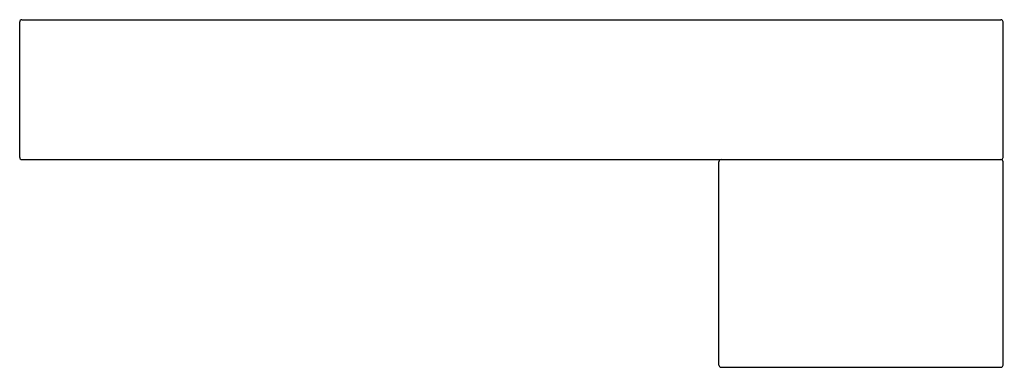
# Model space of a CAD drawing. Units: inches. Extents: x 988.93 to 997.8, y 127.35 to 130.48.
import ezdxf

# ---------------------------------------------------------------- set-up
doc = ezdxf.new("R2010")
doc.units = ezdxf.units.IN
doc.header["$LTSCALE"] = 0.64311
doc.header["$MEASUREMENT"] = 0
doc.layers.get('0').update_dxf_attribs({"color": 255, "linetype": 'CONTINUOUS'})
doc.layers.get('Defpoints').update_dxf_attribs({"linetype": 'CONTINUOUS'})
doc.styles.get("Standard").update_dxf_attribs({"font": 'txt', "width": 0.8})

msp = doc.modelspace()

# ---------------------------------------------------------------- linework, layer by layer
for p, q in [((988.9471, 130.4848), (997.766, 130.4848)), ((988.9274, 129.2447), (988.9274, 130.4651)), ((997.7857, 129.2447), (997.7857, 130.4651)), ((988.9471, 129.225), (997.766, 129.225)), ((995.2266, 127.3746), (995.2266, 129.2053)), ((997.7857, 127.3746), (997.7857, 129.2053)), ((995.2463, 127.3549), (997.766, 127.3549))]:
    msp.add_line(p, q)
for centre, start, end in [((988.9471, 130.4651), 90, 180), ((997.766, 130.4651), 360, 90), ((988.9471, 129.2447), 180, 270), ((997.766, 129.2447), 270, 0), ((995.2463, 129.2053), 90, 180), ((997.766, 129.2053), 0, 90), ((995.2463, 127.3746), 180, 270), ((997.766, 127.3746), 270, 0)]:
    msp.add_arc(centre, 0.0197, start, end)

# ---------------------------------------------------------------- texts
at = {"layer": 'Defpoints'}
for tag, p, s in [('TRADENAME', (997.7868, 128.2888), 'BEITOU'), ('MODELNUMBER', (997.7868, 128.2905), 'K-99860T'), ('PRODUCT', (997.7868, 128.2872), 'BATH SPOUT')]:
    msp.add_attdef(tag, p, s, height=0.001, dxfattribs=at)

doc.saveas('drawing.dxf')
